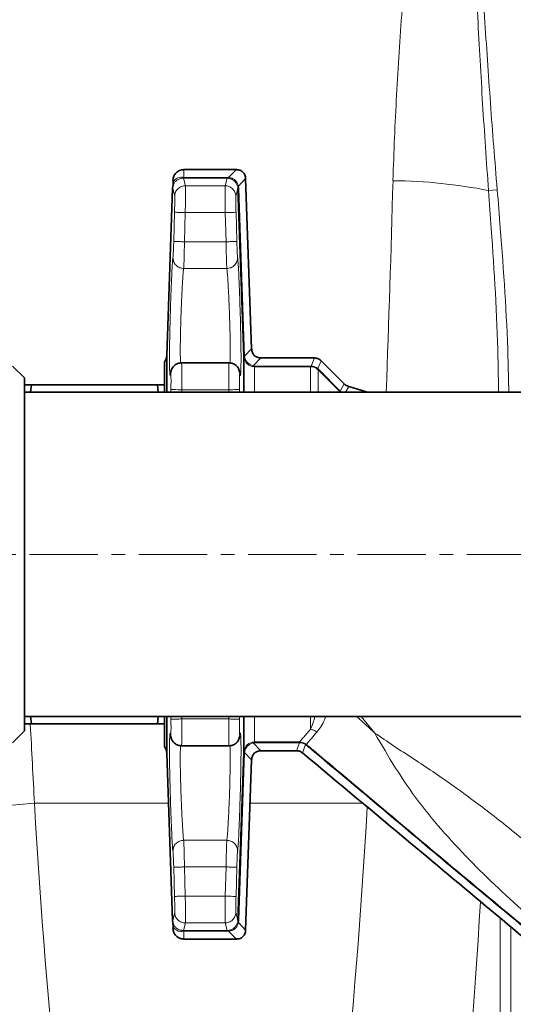
# Model space of a CAD drawing. Units: millimetres. Extents: x 2471 to 10328, y 2827 to 9344.
# Drawn here: x 5430 to 5522, y 3714 to 3897 of the extents above; entities that cross this region are included whole.
import ezdxf

# ---------------------------------------------------------------- set-up
doc = ezdxf.new("R2010")
doc.units = ezdxf.units.MM
doc.linetypes.add('CENTERX2', pattern=[20.32, 12.7, -2.54, 2.54, -2.54])

msp = doc.modelspace()

# ---------------------------------------------------------------- linework, layer by layer
at = {"color": 7, "linetype": 'Continuous', "lineweight": 35}
for p, q in [((5460.58, 3869.42), (5470.36, 3869.42)), ((5458.6, 3867.16), (5458.58, 3867.42)), ((5472.09, 3867.75), (5473.19, 3836.09)), ((5458.52, 3865.99), (5457.43, 3834.85)), ((5458.56, 3866.31), (5458.51, 3865.9)), ((5458.52, 3865.99), (5458.55, 3866.3)), ((5471.74, 3834.74), (5470.65, 3865.89)), ((5474.93, 3834.42), (5484.89, 3834.42)), ((5486.11, 3833.91), (5490.42, 3829.6)), ((5430.98, 3830.72), (5428.78, 3832.92)), ((5469.02, 3833.51), (5460.14, 3833.51)), ((5430.98, 3765.12), (5430.98, 3830.72)), ((5544.48, 3828.07), (5430.98, 3828.07)), ((5432.12, 3828.07), (5432.29, 3829.42)), ((5432.29, 3829.42), (5455.68, 3829.42)), ((5455.68, 3829.42), (5455.84, 3828.07)), ((5491.24, 3829.14), (5494.71, 3828.07)), ((5430.98, 3767.77), (5544.48, 3767.77)), ((5432.29, 3766.42), (5432.12, 3767.77)), ((5455.84, 3767.77), (5455.68, 3766.42)), ((5455.68, 3766.42), (5432.29, 3766.42)), ((5428.78, 3762.92), (5430.98, 3765.12)), ((5460.14, 3762.33), (5469.02, 3762.33)), ((5457.43, 3760.99), (5458.52, 3729.85)), ((5470.65, 3729.95), (5471.74, 3761.1)), ((5481.55, 3761.42), (5474.93, 3761.42)), ((5473.19, 3759.75), (5472.09, 3728.09)), ((5458.51, 3729.94), (5458.56, 3729.52)), ((5458.52, 3729.85), (5458.54, 3729.94)), ((5458.55, 3729.53), (5458.52, 3729.85)), ((5458.55, 3729.53), (5458.6, 3728.68)), ((5458.58, 3728.42), (5458.6, 3728.68)), ((5470.36, 3726.42), (5460.58, 3726.42))]:
    msp.add_line(p, q, dxfattribs=at)
at = {"color": 8, "linetype": 'Continuous', "lineweight": 18}
for p, q in [((5460.58, 3869.42), (5460.58, 3867.95)), ((5470.36, 3869.42), (5468.92, 3867.93)), ((5458.6, 3867.16), (5458.8, 3867.42)), ((5460.9, 3866.43), (5460.51, 3867.81)), ((5460.51, 3867.81), (5460.58, 3867.81)), ((5460.56, 3867.95), (5460.58, 3867.95)), ((5460.58, 3867.95), (5468.65, 3867.95)), ((5468.65, 3867.81), (5460.58, 3867.81)), ((5468.65, 3867.81), (5468.27, 3866.43)), ((5468.65, 3867.95), (5468.92, 3867.93)), ((5468.83, 3867.8), (5468.65, 3867.81)), ((5472.09, 3867.75), (5470.73, 3866.34)), ((5458.9, 3864.49), (5458.54, 3865.9)), ((5468.27, 3866.43), (5460.9, 3866.43)), ((5470.65, 3865.89), (5470.27, 3864.49)), ((5470.73, 3866.34), (5470.79, 3865.89)), ((5470.79, 3865.89), (5471.87, 3834.74)), ((5517.23, 3865.54), (5518.84, 3865.68)), ((5458.72, 3856.06), (5458.87, 3861.49)), ((5460.72, 3856.01), (5460.87, 3861.43)), ((5460.87, 3861.43), (5468.3, 3861.43)), ((5468.3, 3861.43), (5468.45, 3856.01)), ((5470.3, 3861.49), (5470.45, 3856.06)), ((5468.45, 3856.01), (5460.72, 3856.01)), ((5460.58, 3851.05), (5468.59, 3851.05)), ((5471.87, 3834.72), (5473.19, 3836.09)), ((5471.74, 3834.74), (5471.74, 3834.69)), ((5471.87, 3834.74), (5471.87, 3834.72)), ((5474.93, 3834.42), (5473.51, 3832.95)), ((5484.89, 3834.42), (5484.26, 3832.92)), ((5486.11, 3833.91), (5485.5, 3832.44)), ((5458.15, 3831.46), (5458.26, 3831.99)), ((5470.93, 3831.85), (5471.01, 3831.46)), ((5473.28, 3832.85), (5473.74, 3832.79)), ((5473.74, 3832.92), (5484.15, 3832.92)), ((5484.15, 3832.79), (5473.74, 3832.79)), ((5484.15, 3832.92), (5484.26, 3832.92)), ((5484.23, 3832.79), (5484.15, 3832.79)), ((5485.57, 3832.2), (5485.46, 3832.3)), ((5485.5, 3832.44), (5485.66, 3832.3)), ((5489.58, 3828.17), (5485.57, 3832.2)), ((5485.66, 3832.3), (5489.68, 3828.26)), ((5458.2, 3828.54), (5458.2, 3828.07)), ((5460.2, 3828.51), (5468.96, 3828.51)), ((5460.2, 3828.07), (5460.2, 3828.51)), ((5468.96, 3828.51), (5468.97, 3828.07)), ((5470.97, 3828.07), (5470.96, 3828.54)), ((5489.62, 3828.13), (5489.58, 3828.17)), ((5490.42, 3829.6), (5489.68, 3828.26)), ((5489.68, 3828.26), (5489.76, 3828.19)), ((5489.76, 3828.19), (5489.92, 3828.07)), ((5491.24, 3829.14), (5490.65, 3828.07)), ((5458.2, 3767.77), (5458.2, 3767.29)), ((5460.2, 3767.33), (5460.2, 3767.77)), ((5468.97, 3767.77), (5468.96, 3767.33)), ((5470.96, 3767.29), (5470.97, 3767.77)), ((5484.15, 3765.4), (5484.15, 3767.77)), ((5493.57, 3767.77), (5496.08, 3764.71)), ((5468.96, 3767.33), (5460.2, 3767.33)), ((5458.23, 3763.98), (5458.15, 3764.37)), ((5471.01, 3764.37), (5470.9, 3763.84)), ((5473.74, 3763.05), (5473.28, 3762.99)), ((5473.51, 3762.89), (5474.93, 3761.42)), ((5473.74, 3763.05), (5482.09, 3763.05)), ((5482.09, 3762.92), (5473.74, 3762.92)), ((5481.55, 3761.42), (5482.09, 3762.92)), ((5482.09, 3763.05), (5482.1, 3763.05)), ((5482.09, 3762.92), (5482.12, 3762.92)), ((5483.21, 3762.56), (5482.66, 3761.02)), ((5483.38, 3762.59), (5483.21, 3762.72)), ((5483.3, 3762.5), (5483.21, 3762.56)), ((5471.87, 3761.09), (5470.79, 3729.94)), ((5471.74, 3761.14), (5471.74, 3761.1)), ((5473.19, 3759.75), (5471.87, 3761.12)), ((5471.87, 3761.12), (5471.87, 3761.09)), ((5457.75, 3751.65), (5432.85, 3751.65)), ((5493.88, 3751.65), (5472.91, 3751.65)), ((5468.59, 3744.79), (5460.58, 3744.79)), ((5458.87, 3734.35), (5458.72, 3739.77)), ((5460.87, 3734.41), (5460.72, 3739.83)), ((5460.72, 3739.83), (5468.45, 3739.83)), ((5468.45, 3739.83), (5468.3, 3734.41)), ((5470.45, 3739.77), (5470.3, 3734.35)), ((5468.3, 3734.41), (5460.87, 3734.41)), ((5458.54, 3729.94), (5458.9, 3731.35)), ((5470.27, 3731.35), (5470.65, 3729.95)), ((5460.51, 3728.02), (5460.9, 3729.41)), ((5460.9, 3729.41), (5468.27, 3729.41)), ((5468.27, 3729.41), (5468.65, 3728.02)), ((5470.79, 3729.94), (5470.73, 3729.49)), ((5470.73, 3729.49), (5472.09, 3728.09)), ((5519.39, 3730.32), (5519.39, 3629.54)), ((5458.8, 3728.42), (5458.6, 3728.68)), ((5460.58, 3728.02), (5460.51, 3728.02)), ((5460.58, 3727.89), (5460.56, 3727.89)), ((5460.58, 3728.02), (5468.65, 3728.02)), ((5468.65, 3727.89), (5460.58, 3727.89)), ((5460.58, 3727.89), (5460.58, 3726.42)), ((5468.65, 3728.02), (5468.83, 3728.03)), ((5468.92, 3727.9), (5468.65, 3727.89)), ((5468.92, 3727.9), (5470.36, 3726.42)), ((5521.36, 3629.54), (5521.36, 3728.67))]:
    msp.add_line(p, q, dxfattribs=at)
at = {"color": 7, "linetype": 'CENTERX2', "lineweight": 18}
msp.add_line((5370.98, 3797.92), (5604.48, 3797.92), dxfattribs=at)
at = {"color": 8, "linetype": 'Continuous', "lineweight": 18, "flags": 128}
msp.add_lwpolyline([(5411.18, 3745.29), (5411.82, 3746.11), (5412.81, 3746.92), (5414.12, 3747.7), (5415.73, 3748.44), (5417.62, 3749.13), (5419.76, 3749.76), (5422.11, 3750.31), (5424.64, 3750.79), (5427.3, 3751.17), (5430.05, 3751.46), (5432.85, 3751.65)], dxfattribs=at)
at = {"color": 7, "linetype": 'Continuous', "lineweight": 35}
for radius in [480, 470, 421]:
    msp.add_circle((5601.29, 3994.42), radius, dxfattribs=at)
at = {"color": 8, "linetype": 'Continuous', "lineweight": 18}
msp.add_circle((5601.29, 3994.42), 430.29, dxfattribs=at)
msp.add_arc((5498.42, 3770.16), 97.21, 78.8446, 89.377, dxfattribs=at)
at = {"color": 7, "linetype": 'Continuous', "lineweight": 35}
for centre, start, end in [((5455.43, 3834.92), 320.9472, 0), ((5455.43, 3760.92), 0, 39.0617)]:
    msp.add_arc(centre, 2, start, end, dxfattribs=at)
at = {"color": 8, "linetype": 'Continuous', "lineweight": 18}
for centre, major_axis, ratio, start_param, end_param in [((5349.23, 3994.42), (0, 840), 0.180945, 4.513035, 4.560561), ((5578.36, 3994.42), (0, 840), 0.180945, 1.84573, 1.863991), ((5485.51, 3835.46), (0, 290), 0.189704, 1.863991, 2.291637), ((5442.07, 3835.46), (0, 290), 0.189704, 3.991549, 4.416711), ((5463.74, 3835.46), (0, 312), 0.176327, 3.991549, 4.379024)]:
    msp.add_ellipse(centre, major_axis=major_axis, ratio=ratio, start_param=start_param, end_param=end_param, dxfattribs=at)
for points, knots in [([(5499.47, 3867.37), (5499.62, 3872.66), (5499.85, 3877.94), (5500.42, 3888.52), (5500.77, 3893.82), (5501.95, 3909.7), (5502.92, 3920.28), (5505.08, 3941.45), (5506.26, 3952.03), (5508.11, 3967.91), (5508.74, 3973.21), (5510.01, 3983.81), (5510.65, 3989.11), (5511.29, 3994.42)], [0, 0, 0, 0, 0.125, 0.125, 0.25, 0.25, 0.5, 0.5, 0.75, 0.75, 0.875, 0.875, 1, 1, 1, 1]), ([(5517.23, 3865.54), (5516.82, 3870.9), (5516.46, 3876.27), (5515.8, 3887), (5515.5, 3892.36), (5514.64, 3908.47), (5514.15, 3919.21), (5513.25, 3940.69), (5512.83, 3951.44), (5512.05, 3972.93), (5511.67, 3983.67), (5511.29, 3994.42)], [0, 0, 0, 0, 0.125, 0.125, 0.25, 0.25, 0.5, 0.5, 0.75, 0.75, 1, 1, 1, 1]), ([(5518.84, 3865.68), (5518.39, 3871.03), (5517.97, 3876.39), (5517.2, 3887.11), (5516.83, 3892.47), (5515.79, 3908.56), (5515.17, 3919.29), (5513.99, 3940.75), (5513.43, 3951.48), (5512.35, 3972.95), (5511.82, 3983.68), (5511.29, 3994.42)], [0, 0, 0, 0, 0.125, 0.125, 0.25, 0.25, 0.5, 0.5, 0.75, 0.75, 1, 1, 1, 1]), ([(5460.51, 3867.81), (5460.43, 3867.81), (5460.26, 3867.81), (5459.98, 3867.76), (5459.58, 3867.63), (5459.14, 3867.36), (5458.74, 3866.9), (5458.61, 3866.5), (5458.55, 3866.3)], [0, 0, 0, 0, 0.062397, 0.124993, 0.249972, 0.49989, 0.749963, 1, 1, 1, 1]), ([(5458.8, 3867.42), (5459.04, 3867.62), (5459.4, 3867.92), (5459.94, 3868.01), (5460.23, 3868), (5460.4, 3867.97), (5460.5, 3867.95), (5460.56, 3867.95)], [0, 0, 0, 0, 0.499324, 0.749716, 0.877507, 0.939127, 1, 1, 1, 1]), ([(5460.51, 3867.81), (5460.52, 3867.82), (5460.54, 3867.84), (5460.55, 3867.91), (5460.56, 3867.95)], [0, 0, 0, 0, 0.5, 1, 1, 1, 1]), ([(5470.62, 3866.19), (5470.56, 3866.39), (5470.44, 3866.79), (5470.02, 3867.31), (5469.47, 3867.68), (5469.05, 3867.76), (5468.83, 3867.8)], [0, 0, 0, 0, 0.252719, 0.501262, 0.749306, 1, 1, 1, 1]), ([(5468.92, 3867.93), (5469.15, 3867.9), (5469.58, 3867.85), (5470.15, 3867.49), (5470.57, 3866.98), (5470.68, 3866.56), (5470.73, 3866.34)], [0, 0, 0, 0, 0.255082, 0.50007, 0.741573, 1, 1, 1, 1]), ([(5458.9, 3864.49), (5458.93, 3864.73), (5459, 3865.25), (5459.47, 3865.9), (5460.14, 3866.34), (5460.65, 3866.4), (5460.9, 3866.43)], [0, 0, 0, 0, 0.240492, 0.5, 0.759508, 1, 1, 1, 1]), ([(5460.9, 3866.43), (5460.9, 3866.33), (5460.91, 3866.14), (5460.91, 3864.99), (5460.9, 3863.67), (5460.88, 3862.44), (5460.87, 3861.77), (5460.87, 3861.43)], [0, 0, 0, 0, 0.252519, 0.499351, 0.738085, 0.866272, 1, 1, 1, 1]), ([(5468.27, 3866.43), (5468.26, 3866.33), (5468.25, 3866.14), (5468.25, 3864.99), (5468.26, 3863.67), (5468.28, 3862.44), (5468.29, 3861.77), (5468.3, 3861.43)], [0, 0, 0, 0, 0.252517, 0.499351, 0.738082, 0.866269, 1, 1, 1, 1]), ([(5468.27, 3866.43), (5468.51, 3866.4), (5469.03, 3866.34), (5469.69, 3865.9), (5470.16, 3865.25), (5470.23, 3864.73), (5470.27, 3864.49)], [0, 0, 0, 0, 0.2404933, 0.5000008, 0.7595079, 1, 1, 1, 1]), ([(5470.62, 3866.19), (5470.62, 3866.21), (5470.62, 3866.26), (5470.7, 3866.32), (5470.73, 3866.34)], [0, 0, 0, 0, 0.5, 1, 1, 1, 1]), ([(5470.65, 3865.89), (5470.65, 3865.94), (5470.64, 3866.04), (5470.63, 3866.14), (5470.62, 3866.19)], [0, 0, 0, 0, 0.496112, 1, 1, 1, 1]), ([(5517.23, 3865.54), (5517.4, 3863.18), (5518.14, 3852.85), (5518.92, 3840.36), (5519.06, 3830.23), (5519.09, 3828.07)], [0, 0, 0, 0, 0.189463, 0.827485, 1, 1, 1, 1]), ([(5520.98, 3828.07), (5520.94, 3830.24), (5520.75, 3840.42), (5519.87, 3852.96), (5519.03, 3863.31), (5518.84, 3865.68)], [0, 0, 0, 0, 0.172784, 0.810926, 1, 1, 1, 1]), ([(5458.87, 3861.49), (5458.88, 3861.87), (5458.9, 3862.64), (5458.91, 3863.62), (5458.92, 3864.32), (5458.9, 3864.43), (5458.9, 3864.49)], [0, 0, 0, 0, 0.250012, 0.5, 0.749988, 1, 1, 1, 1]), ([(5470.27, 3864.49), (5470.26, 3864.43), (5470.25, 3864.32), (5470.25, 3863.62), (5470.27, 3862.64), (5470.29, 3861.87), (5470.3, 3861.49)], [0, 0, 0, 0, 0.250012, 0.5, 0.749988, 1, 1, 1, 1]), ([(5458.87, 3861.49), (5458.9, 3861.49), (5458.95, 3861.49), (5459.2, 3861.48), (5459.46, 3861.47), (5459.78, 3861.46), (5460.24, 3861.45), (5460.62, 3861.44), (5460.87, 3861.43)], [0, 0, 0, 0, 0.239737, 0.368541, 0.500002, 0.631462, 0.760266, 1, 1, 1, 1]), ([(5458.58, 3853.09), (5458.59, 3853.17), (5458.61, 3853.33), (5458.65, 3854.04), (5458.68, 3854.98), (5458.71, 3855.7), (5458.72, 3856.06)], [0, 0, 0, 0, 0.2500111, 0.4999998, 0.7499881, 1, 1, 1, 1]), ([(5460.72, 3856.01), (5460.47, 3856.02), (5460.09, 3856.03), (5459.63, 3856.04), (5459.31, 3856.05), (5459.05, 3856.06), (5458.8, 3856.06), (5458.75, 3856.06), (5458.72, 3856.06)], [0, 0, 0, 0, 0.239752, 0.36855, 0.5, 0.63145, 0.760248, 1, 1, 1, 1]), ([(5460.72, 3856.01), (5460.71, 3855.52), (5460.69, 3854.7), (5460.67, 3853.58), (5460.65, 3852.68), (5460.62, 3851.96), (5460.6, 3851.33), (5460.59, 3851.16), (5460.58, 3851.05)], [0, 0, 0, 0, 0.201677, 0.338859, 0.500039, 0.650644, 0.784296, 1, 1, 1, 1]), ([(5468.45, 3856.01), (5468.46, 3855.52), (5468.47, 3854.7), (5468.5, 3853.58), (5468.52, 3852.68), (5468.54, 3851.96), (5468.57, 3851.33), (5468.58, 3851.16), (5468.59, 3851.05)], [0, 0, 0, 0, 0.201702, 0.338878, 0.500039, 0.650656, 0.784311, 1, 1, 1, 1]), ([(5470.45, 3856.06), (5470.46, 3855.7), (5470.48, 3854.98), (5470.52, 3854.04), (5470.56, 3853.33), (5470.58, 3853.17), (5470.59, 3853.09)], [0, 0, 0, 0, 0.250016, 0.50001, 0.749997, 1, 1, 1, 1]), ([(5458.15, 3831.46), (5458.13, 3831.33), (5458.08, 3831.06), (5458.02, 3831.24), (5457.97, 3831.84), (5457.95, 3832.87), (5457.94, 3834.29), (5457.94, 3836.02), (5457.97, 3838.02), (5458.02, 3840.18), (5458.08, 3842.43), (5458.15, 3844.66), (5458.22, 3846.79), (5458.3, 3848.74), (5458.38, 3850.41), (5458.45, 3851.73), (5458.52, 3852.68), (5458.56, 3852.95), (5458.58, 3853.09)], [0, 0, 0, 0, 0.062497, 0.124995, 0.18749, 0.249988, 0.312485, 0.374982, 0.43748, 0.499975, 0.562473, 0.624973, 0.687474, 0.749979, 0.812482, 0.874989, 0.937499, 1, 1, 1, 1]), ([(5458.58, 3853.09), (5458.6, 3852.83), (5458.63, 3852.44), (5458.88, 3851.97), (5459.14, 3851.64), (5459.46, 3851.37), (5459.93, 3851.12), (5460.32, 3851.07), (5460.58, 3851.05)], [0, 0, 0, 0, 0.2391112, 0.3681381, 0.4999991, 0.6318602, 0.7608875, 1, 1, 1, 1]), ([(5468.59, 3851.05), (5468.84, 3851.07), (5469.24, 3851.12), (5469.71, 3851.37), (5470.03, 3851.64), (5470.29, 3851.97), (5470.53, 3852.44), (5470.57, 3852.83), (5470.59, 3853.09)], [0, 0, 0, 0, 0.239112, 0.368139, 0.5, 0.631861, 0.760888, 1, 1, 1, 1]), ([(5470.59, 3853.09), (5470.61, 3852.95), (5470.64, 3852.68), (5470.71, 3851.73), (5470.79, 3850.41), (5470.87, 3848.74), (5470.94, 3846.79), (5471.02, 3844.66), (5471.09, 3842.43), (5471.15, 3840.18), (5471.19, 3838.02), (5471.22, 3836.02), (5471.23, 3834.29), (5471.22, 3832.87), (5471.19, 3831.84), (5471.14, 3831.24), (5471.09, 3831.06), (5471.04, 3831.33), (5471.01, 3831.46)], [0, 0, 0, 0, 0.062501, 0.125013, 0.187517, 0.250023, 0.312528, 0.37503, 0.43753, 0.500025, 0.562523, 0.62502, 0.687516, 0.750014, 0.812509, 0.875005, 0.937503, 1, 1, 1, 1]), ([(5460, 3833.43), (5459.99, 3833.55), (5459.96, 3833.94), (5459.93, 3835.44), (5459.95, 3837.52), (5459.99, 3839.24), (5460.01, 3840.38), (5460.04, 3841.37), (5460.07, 3842.19), (5460.09, 3842.83), (5460.12, 3843.5), (5460.15, 3844.21), (5460.18, 3845.06), (5460.22, 3845.96), (5460.27, 3846.95), (5460.32, 3847.91), (5460.37, 3848.79), (5460.42, 3849.49), (5460.47, 3850.17), (5460.52, 3850.76), (5460.56, 3850.95), (5460.58, 3851.05)], [0, 0, 0, 0, 0.050711, 0.180531, 0.311218, 0.357377, 0.40473, 0.453278, 0.477577, 0.503402, 0.530753, 0.559629, 0.590031, 0.63737, 0.676802, 0.726725, 0.778712, 0.824278, 0.863417, 0.934355, 1, 1, 1, 1]), ([(5468.59, 3851.05), (5468.6, 3850.99), (5468.62, 3850.88), (5468.66, 3850.53), (5468.7, 3850.11), (5468.73, 3849.64), (5468.77, 3849.17), (5468.8, 3848.58), (5468.86, 3847.58), (5468.91, 3846.53), (5468.96, 3845.58), (5468.97, 3845.22), (5469, 3844.62), (5469.04, 3843.76), (5469.08, 3842.63), (5469.12, 3841.31), (5469.17, 3839.8), (5469.21, 3837.67), (5469.24, 3835.43), (5469.21, 3833.94), (5469.17, 3833.54), (5469.16, 3833.43)], [0, 0, 0, 0, 0.043218, 0.08879, 0.136716, 0.165438, 0.197805, 0.233816, 0.27347, 0.362616, 0.383085, 0.398895, 0.410047, 0.459738, 0.50531, 0.546763, 0.619119, 0.688769, 0.81943, 0.949424, 1, 1, 1, 1]), ([(5471.74, 3834.69), (5471.78, 3834.45), (5471.85, 3834.03), (5472.21, 3833.48), (5472.68, 3833.06), (5473.08, 3832.92), (5473.28, 3832.85)], [0, 0, 0, 0, 0.279853, 0.49996, 0.751101, 1, 1, 1, 1]), ([(5473.51, 3832.95), (5473.31, 3833.02), (5472.93, 3833.15), (5472.42, 3833.57), (5472.03, 3834.1), (5471.92, 3834.51), (5471.87, 3834.72)], [0, 0, 0, 0, 0.249973, 0.500007, 0.750774, 1, 1, 1, 1]), ([(5460.17, 3833.51), (5460.18, 3833.49), (5460.19, 3833.44), (5460.2, 3833.03), (5460.22, 3832.12), (5460.22, 3830.48), (5460.21, 3829.17), (5460.2, 3828.51)], [0, 0, 0, 0, 0.13411, 0.262436, 0.500682, 0.747298, 1, 1, 1, 1]), ([(5468.99, 3833.51), (5468.99, 3833.49), (5468.98, 3833.44), (5468.96, 3833.03), (5468.95, 3832.12), (5468.95, 3830.48), (5468.96, 3829.17), (5468.96, 3828.51)], [0, 0, 0, 0, 0.134099, 0.262422, 0.500682, 0.747288, 1, 1, 1, 1]), ([(5473.28, 3832.85), (5473.32, 3832.85), (5473.39, 3832.85), (5473.47, 3832.92), (5473.51, 3832.95)], [0, 0, 0, 0, 0.499999, 1, 1, 1, 1]), ([(5473.51, 3832.95), (5473.54, 3832.94), (5473.62, 3832.92), (5473.7, 3832.92), (5473.74, 3832.92)], [0, 0, 0, 0, 0.50822, 1, 1, 1, 1]), ([(5473.74, 3832.79), (5473.74, 3832.47), (5473.74, 3831.84), (5473.74, 3830.1), (5473.74, 3828.5), (5473.74, 3828.07)], [0, 0, 0, 0, 0.4219909, 0.8439818, 1, 1, 1, 1]), ([(5484.15, 3828.07), (5484.15, 3828.7), (5484.15, 3830.31), (5484.15, 3831.98), (5484.15, 3832.52), (5484.15, 3832.79)], [0, 0, 0, 0, 0.241436, 0.620718, 1, 1, 1, 1]), ([(5485.46, 3832.3), (5485.28, 3832.43), (5484.91, 3832.7), (5484.46, 3832.76), (5484.23, 3832.79)], [0, 0, 0, 0, 0.49265, 1, 1, 1, 1]), ([(5484.26, 3832.92), (5484.49, 3832.89), (5484.95, 3832.84), (5485.32, 3832.58), (5485.5, 3832.44)], [0, 0, 0, 0, 0.500116, 1, 1, 1, 1]), ([(5485.57, 3828.07), (5485.57, 3828.67), (5485.57, 3830.09), (5485.57, 3831.52), (5485.57, 3831.98), (5485.57, 3832.2)], [0, 0, 0, 0, 0.273472, 0.636736, 1, 1, 1, 1]), ([(5458.2, 3828.54), (5458.21, 3828.77), (5458.21, 3829.22), (5458.22, 3829.87), (5458.22, 3830.44), (5458.21, 3830.92), (5458.2, 3831.28), (5458.19, 3831.5), (5458.17, 3831.58), (5458.16, 3831.5), (5458.15, 3831.46)], [0, 0, 0, 0, 0.125191, 0.25003, 0.375023, 0.500019, 0.625015, 0.750007, 0.875042, 1, 1, 1, 1]), ([(5471.01, 3831.46), (5471.01, 3831.5), (5470.99, 3831.58), (5470.98, 3831.5), (5470.96, 3831.28), (5470.95, 3830.92), (5470.95, 3830.44), (5470.95, 3829.87), (5470.95, 3829.22), (5470.96, 3828.77), (5470.96, 3828.54)], [0, 0, 0, 0, 0.12496, 0.250001, 0.374993, 0.499989, 0.624985, 0.749977, 0.874813, 1, 1, 1, 1]), ([(5460.2, 3828.51), (5459.95, 3828.51), (5459.44, 3828.52), (5458.77, 3828.53), (5458.31, 3828.54), (5458.24, 3828.54), (5458.2, 3828.54)], [0, 0, 0, 0, 0.2404936, 0.5000043, 0.7595126, 1, 1, 1, 1]), ([(5470.96, 3828.54), (5470.93, 3828.54), (5470.86, 3828.54), (5470.39, 3828.53), (5469.72, 3828.52), (5469.21, 3828.51), (5468.96, 3828.51)], [0, 0, 0, 0, 0.24049, 0.5, 0.75951, 1, 1, 1, 1]), ([(5473.74, 3767.77), (5473.74, 3767.34), (5473.74, 3765.73), (5473.74, 3763.99), (5473.74, 3763.36), (5473.74, 3763.05)], [0, 0, 0, 0, 0.156018, 0.578009, 1, 1, 1, 1]), ([(5484.15, 3765.4), (5484.32, 3765.79), (5484.6, 3766.44), (5484.84, 3767.38), (5484.94, 3767.77)], [0, 0, 0, 0, 0.58559, 1, 1, 1, 1]), ([(5486.94, 3767.77), (5486.87, 3767.56), (5486.43, 3766.23), (5485.83, 3765.5), (5485.31, 3764.88)], [0, 0, 0, 0, 0.1547106, 1, 1, 1, 1]), ([(5492.77, 3767.77), (5492.9, 3767.65), (5493.26, 3767.31), (5493.69, 3766.92), (5494, 3766.62), (5494.09, 3766.54), (5494.12, 3766.52), (5494.77, 3765.91), (5495.43, 3765.31), (5496.08, 3764.71)], [0, 0, 0, 0, 0.116429, 0.328559, 0.386418, 0.40288, 0.407966, 0.410949, 1, 1, 1, 1]), ([(5458.15, 3764.37), (5458.16, 3764.33), (5458.17, 3764.26), (5458.19, 3764.33), (5458.2, 3764.55), (5458.21, 3764.91), (5458.22, 3765.39), (5458.22, 3765.97), (5458.21, 3766.61), (5458.21, 3767.07), (5458.2, 3767.29)], [0, 0, 0, 0, 0.12496, 0.250001, 0.374993, 0.499989, 0.624985, 0.749977, 0.874813, 1, 1, 1, 1]), ([(5460.2, 3767.33), (5459.95, 3767.32), (5459.57, 3767.32), (5459.12, 3767.31), (5458.8, 3767.3), (5458.54, 3767.3), (5458.29, 3767.29), (5458.24, 3767.29), (5458.2, 3767.29)], [0, 0, 0, 0, 0.239865, 0.368623, 0.5, 0.631377, 0.760135, 1, 1, 1, 1]), ([(5460.2, 3767.33), (5460.21, 3766.67), (5460.22, 3765.36), (5460.22, 3763.72), (5460.2, 3762.81), (5460.19, 3762.39), (5460.18, 3762.35), (5460.17, 3762.33)], [0, 0, 0, 0, 0.252711, 0.499318, 0.737576, 0.865899, 1, 1, 1, 1]), ([(5468.96, 3767.33), (5468.96, 3766.67), (5468.95, 3765.36), (5468.95, 3763.72), (5468.96, 3762.81), (5468.98, 3762.39), (5468.99, 3762.35), (5468.99, 3762.33)], [0, 0, 0, 0, 0.252707, 0.499318, 0.737565, 0.865891, 1, 1, 1, 1]), ([(5468.96, 3767.33), (5469.21, 3767.32), (5469.72, 3767.31), (5470.39, 3767.3), (5470.86, 3767.29), (5470.93, 3767.29), (5470.96, 3767.29)], [0, 0, 0, 0, 0.240492, 0.500003, 0.759512, 1, 1, 1, 1]), ([(5470.96, 3767.29), (5470.96, 3767.07), (5470.95, 3766.61), (5470.95, 3765.97), (5470.95, 3765.39), (5470.95, 3764.91), (5470.96, 3764.55), (5470.98, 3764.33), (5470.99, 3764.26), (5471.01, 3764.33), (5471.01, 3764.37)], [0, 0, 0, 0, 0.125191, 0.25003, 0.375023, 0.500019, 0.625015, 0.750007, 0.875042, 1, 1, 1, 1]), ([(5458.58, 3742.75), (5458.56, 3742.88), (5458.52, 3743.15), (5458.45, 3744.11), (5458.38, 3745.43), (5458.3, 3747.1), (5458.22, 3749.04), (5458.15, 3751.17), (5458.08, 3753.41), (5458.02, 3755.65), (5457.97, 3757.82), (5457.94, 3759.81), (5457.94, 3761.55), (5457.95, 3762.96), (5457.97, 3764), (5458.02, 3764.59), (5458.08, 3764.77), (5458.13, 3764.51), (5458.15, 3764.37)], [0, 0, 0, 0, 0.062501, 0.125013, 0.187517, 0.250023, 0.312528, 0.37503, 0.43753, 0.500025, 0.562523, 0.62502, 0.687516, 0.750014, 0.812509, 0.875005, 0.937503, 1, 1, 1, 1]), ([(5471.01, 3764.37), (5471.04, 3764.51), (5471.09, 3764.77), (5471.14, 3764.59), (5471.19, 3764), (5471.22, 3762.96), (5471.23, 3761.55), (5471.22, 3759.81), (5471.19, 3757.82), (5471.15, 3755.65), (5471.09, 3753.41), (5471.02, 3751.17), (5470.94, 3749.04), (5470.87, 3747.1), (5470.79, 3745.43), (5470.71, 3744.11), (5470.64, 3743.15), (5470.61, 3742.88), (5470.59, 3742.75)], [0, 0, 0, 0, 0.062497, 0.124995, 0.18749, 0.249988, 0.312485, 0.374982, 0.43748, 0.499975, 0.562473, 0.624973, 0.687474, 0.749979, 0.812482, 0.874989, 0.937499, 1, 1, 1, 1]), ([(5482.1, 3763.05), (5482.28, 3763.27), (5482.64, 3763.7), (5483.65, 3764.84), (5484.15, 3765.4)], [0, 0, 0, 0, 0.499994, 1, 1, 1, 1]), ([(5485.31, 3764.88), (5484.84, 3764.33), (5483.89, 3763.24), (5483.55, 3762.81), (5483.38, 3762.59)], [0, 0, 0, 0, 0.499616, 1, 1, 1, 1]), ([(5484.15, 3765.4), (5484.36, 3765.36), (5484.78, 3765.28), (5485.14, 3765.02), (5485.31, 3764.88)], [0, 0, 0, 0, 0.5, 1, 1, 1, 1]), ([(5496.08, 3764.71), (5497.23, 3763.92), (5499.61, 3762.3), (5503.24, 3759.95), (5506.87, 3757.56), (5510.43, 3755.09), (5513.93, 3752.55), (5517.44, 3749.89), (5521.01, 3747.08), (5524.88, 3743.96), (5528.87, 3740.75), (5532.98, 3737.47), (5536.91, 3734.24), (5540.8, 3730.9), (5543.23, 3728.55), (5544.45, 3727.38)], [0, 0, 0, 0, 0.0700474, 0.1442758, 0.2146364, 0.2844768, 0.356379, 0.4259751, 0.4999931, 0.5780086, 0.6686422, 0.7499998, 0.8349847, 0.9174807, 1, 1, 1, 1]), ([(5536.82, 3719.75), (5534.97, 3721.52), (5531.27, 3725.06), (5525.45, 3730.07), (5519.72, 3735.16), (5514.24, 3740.51), (5509, 3746.07), (5504.13, 3751.91), (5499.89, 3758.16), (5497.35, 3762.53), (5496.08, 3764.71)], [0, 0, 0, 0, 0.1249977, 0.2500134, 0.37502, 0.5000245, 0.6250229, 0.7500138, 0.8749978, 1, 1, 1, 1]), ([(5460.58, 3744.79), (5460.56, 3744.89), (5460.52, 3745.11), (5460.45, 3745.85), (5460.38, 3746.92), (5460.3, 3748.36), (5460.21, 3750.05), (5460.14, 3751.83), (5460.07, 3753.54), (5460.02, 3755.39), (5459.97, 3757.13), (5459.94, 3758.75), (5459.93, 3760.17), (5459.94, 3761.3), (5459.97, 3762.08), (5459.99, 3762.31), (5460, 3762.4)], [0, 0, 0, 0, 0.070322, 0.146991, 0.210232, 0.293972, 0.381763, 0.440937, 0.518811, 0.587928, 0.663269, 0.734922, 0.808352, 0.881915, 0.953473, 1, 1, 1, 1]), ([(5469.16, 3762.4), (5469.17, 3762.31), (5469.2, 3762.08), (5469.22, 3761.3), (5469.23, 3760.17), (5469.22, 3758.75), (5469.19, 3757.13), (5469.15, 3755.39), (5469.09, 3753.54), (5469.03, 3751.83), (5468.95, 3750.05), (5468.87, 3748.36), (5468.79, 3746.92), (5468.71, 3745.85), (5468.64, 3745.11), (5468.61, 3744.89), (5468.59, 3744.79)], [0, 0, 0, 0, 0.0464003, 0.118073, 0.191606, 0.2650679, 0.3367779, 0.4120628, 0.4812472, 0.5590572, 0.6181986, 0.7060243, 0.7897141, 0.8530059, 0.9296423, 1, 1, 1, 1]), ([(5473.28, 3762.99), (5473.08, 3762.92), (5472.68, 3762.78), (5472.2, 3762.36), (5471.85, 3761.81), (5471.78, 3761.38), (5471.74, 3761.14)], [0, 0, 0, 0, 0.249475, 0.500041, 0.720128, 1, 1, 1, 1]), ([(5471.87, 3761.12), (5471.92, 3761.32), (5472.03, 3761.74), (5472.42, 3762.27), (5472.93, 3762.69), (5473.31, 3762.82), (5473.51, 3762.89)], [0, 0, 0, 0, 0.249672, 0.499994, 0.750028, 1, 1, 1, 1]), ([(5473.51, 3762.89), (5473.47, 3762.92), (5473.39, 3762.98), (5473.32, 3762.99), (5473.28, 3762.99)], [0, 0, 0, 0, 0.500001, 1, 1, 1, 1]), ([(5473.74, 3762.92), (5473.7, 3762.92), (5473.62, 3762.91), (5473.54, 3762.9), (5473.51, 3762.89)], [0, 0, 0, 0, 0.491768, 1, 1, 1, 1]), ([(5482.1, 3763.05), (5482.3, 3763.03), (5482.69, 3763), (5483.04, 3762.81), (5483.21, 3762.72)], [0, 0, 0, 0, 0.502184, 1, 1, 1, 1]), ([(5482.12, 3762.92), (5482.3, 3762.9), (5482.69, 3762.85), (5483.03, 3762.66), (5483.21, 3762.56)], [0, 0, 0, 0, 0.474033, 1, 1, 1, 1]), ([(5483.38, 3762.59), (5483.37, 3762.58), (5483.36, 3762.57), (5483.32, 3762.52), (5483.3, 3762.5)], [0, 0, 0, 0, 0.5, 1, 1, 1, 1]), ([(5484.95, 3761.12), (5484.67, 3761.35), (5484.12, 3761.81), (5483.57, 3762.27), (5483.3, 3762.5)], [0, 0, 0, 0, 0.507729, 1, 1, 1, 1]), ([(5483.38, 3762.59), (5483.65, 3762.37), (5484.21, 3761.91), (5484.76, 3761.45), (5485.04, 3761.21)], [0, 0, 0, 0, 0.492547, 1, 1, 1, 1]), ([(5485.04, 3761.21), (5485.03, 3761.2), (5485.01, 3761.19), (5484.97, 3761.14), (5484.95, 3761.12)], [0, 0, 0, 0, 0.499999, 1, 1, 1, 1]), ([(5535.64, 3718.57), (5531.44, 3722.14), (5523.02, 3729.27), (5510.27, 3739.81), (5497.63, 3750.48), (5489.18, 3757.57), (5484.95, 3761.12)], [0, 0, 0, 0, 0.249914, 0.499933, 0.749963, 1, 1, 1, 1]), ([(5485.04, 3761.21), (5489.26, 3757.67), (5497.71, 3750.58), (5510.35, 3739.91), (5523.1, 3729.37), (5531.52, 3722.24), (5535.74, 3718.67)], [0, 0, 0, 0, 0.249973, 0.49992, 0.749764, 1, 1, 1, 1]), ([(5460.58, 3744.79), (5460.32, 3744.76), (5459.93, 3744.72), (5459.46, 3744.46), (5459.14, 3744.2), (5458.88, 3743.87), (5458.63, 3743.39), (5458.6, 3743), (5458.58, 3742.75)], [0, 0, 0, 0, 0.239112, 0.368139, 0.5, 0.631861, 0.760888, 1, 1, 1, 1]), ([(5460.58, 3744.79), (5460.59, 3744.68), (5460.6, 3744.5), (5460.62, 3743.87), (5460.65, 3743.15), (5460.67, 3742.25), (5460.69, 3741.13), (5460.71, 3740.31), (5460.72, 3739.83)], [0, 0, 0, 0, 0.2156893, 0.3493444, 0.4999612, 0.6611222, 0.7982977, 1, 1, 1, 1]), ([(5468.59, 3744.79), (5468.58, 3744.68), (5468.57, 3744.5), (5468.54, 3743.87), (5468.52, 3743.15), (5468.5, 3742.25), (5468.47, 3741.13), (5468.46, 3740.31), (5468.45, 3739.83)], [0, 0, 0, 0, 0.215704, 0.349356, 0.499961, 0.661141, 0.798323, 1, 1, 1, 1]), ([(5470.59, 3742.75), (5470.57, 3743), (5470.53, 3743.39), (5470.29, 3743.87), (5470.03, 3744.2), (5469.71, 3744.46), (5469.24, 3744.72), (5468.84, 3744.76), (5468.59, 3744.79)], [0, 0, 0, 0, 0.239111, 0.368138, 0.499999, 0.63186, 0.760888, 1, 1, 1, 1]), ([(5458.72, 3739.77), (5458.71, 3740.13), (5458.68, 3740.86), (5458.65, 3741.8), (5458.61, 3742.5), (5458.59, 3742.67), (5458.58, 3742.75)], [0, 0, 0, 0, 0.250016, 0.50001, 0.749997, 1, 1, 1, 1]), ([(5470.59, 3742.75), (5470.58, 3742.67), (5470.56, 3742.5), (5470.52, 3741.8), (5470.48, 3740.86), (5470.46, 3740.13), (5470.45, 3739.77)], [0, 0, 0, 0, 0.250011, 0.5, 0.749988, 1, 1, 1, 1]), ([(5458.72, 3739.77), (5458.75, 3739.77), (5458.8, 3739.77), (5459.05, 3739.78), (5459.31, 3739.79), (5459.63, 3739.8), (5460.09, 3739.81), (5460.47, 3739.82), (5460.72, 3739.83)], [0, 0, 0, 0, 0.239752, 0.36855, 0.5, 0.63145, 0.760248, 1, 1, 1, 1]), ([(5460.87, 3734.41), (5460.62, 3734.4), (5460.24, 3734.39), (5459.78, 3734.37), (5459.46, 3734.37), (5459.2, 3734.36), (5458.95, 3734.35), (5458.9, 3734.35), (5458.87, 3734.35)], [0, 0, 0, 0, 0.239736, 0.36854, 0.5, 0.631461, 0.760265, 1, 1, 1, 1]), ([(5458.9, 3731.35), (5458.9, 3731.4), (5458.92, 3731.52), (5458.91, 3732.22), (5458.9, 3733.19), (5458.88, 3733.96), (5458.87, 3734.35)], [0, 0, 0, 0, 0.250012, 0.5, 0.749988, 1, 1, 1, 1]), ([(5460.87, 3734.41), (5460.87, 3734.06), (5460.88, 3733.4), (5460.9, 3732.17), (5460.91, 3730.84), (5460.91, 3729.69), (5460.9, 3729.5), (5460.9, 3729.41)], [0, 0, 0, 0, 0.133731, 0.261918, 0.500649, 0.747483, 1, 1, 1, 1]), ([(5468.3, 3734.41), (5468.29, 3734.06), (5468.28, 3733.4), (5468.26, 3732.17), (5468.25, 3730.84), (5468.25, 3729.69), (5468.26, 3729.5), (5468.27, 3729.41)], [0, 0, 0, 0, 0.133728, 0.261915, 0.500649, 0.747481, 1, 1, 1, 1]), ([(5470.3, 3734.35), (5470.29, 3733.96), (5470.27, 3733.19), (5470.25, 3732.22), (5470.25, 3731.52), (5470.26, 3731.4), (5470.27, 3731.35)], [0, 0, 0, 0, 0.250012, 0.5, 0.749988, 1, 1, 1, 1]), ([(5460.9, 3729.41), (5460.65, 3729.44), (5460.14, 3729.49), (5459.47, 3729.94), (5459, 3730.59), (5458.93, 3731.1), (5458.9, 3731.35)], [0, 0, 0, 0, 0.240492, 0.5, 0.759508, 1, 1, 1, 1]), ([(5470.27, 3731.35), (5470.23, 3731.1), (5470.16, 3730.59), (5469.69, 3729.94), (5469.03, 3729.49), (5468.51, 3729.44), (5468.27, 3729.41)], [0, 0, 0, 0, 0.240492, 0.5, 0.759507, 1, 1, 1, 1]), ([(5458.55, 3729.53), (5458.62, 3729.33), (5458.75, 3728.92), (5459.17, 3728.46), (5459.62, 3728.19), (5460.03, 3728.07), (5460.29, 3728.03), (5460.44, 3728.02), (5460.51, 3728.02)], [0, 0, 0, 0, 0.255032, 0.513676, 0.768279, 0.889182, 0.946101, 1, 1, 1, 1]), ([(5458.83, 3728.89), (5458.81, 3728.91), (5458.66, 3729.08), (5458.6, 3729.32), (5458.55, 3729.53)], [0, 0, 0, 0, 0.129592, 1, 1, 1, 1]), ([(5468.83, 3728.03), (5469.05, 3728.07), (5469.47, 3728.15), (5470.02, 3728.53), (5470.44, 3729.04), (5470.56, 3729.45), (5470.62, 3729.65)], [0, 0, 0, 0, 0.250764, 0.499025, 0.74747, 1, 1, 1, 1]), ([(5470.73, 3729.49), (5470.68, 3729.27), (5470.57, 3728.85), (5470.15, 3728.34), (5469.58, 3727.99), (5469.15, 3727.93), (5468.92, 3727.9)], [0, 0, 0, 0, 0.258425, 0.499931, 0.744943, 1, 1, 1, 1]), ([(5470.62, 3729.65), (5470.63, 3729.7), (5470.64, 3729.79), (5470.65, 3729.9), (5470.65, 3729.95)], [0, 0, 0, 0, 0.503888, 1, 1, 1, 1]), ([(5470.73, 3729.49), (5470.7, 3729.52), (5470.62, 3729.58), (5470.62, 3729.62), (5470.62, 3729.65)], [0, 0, 0, 0, 0.5, 1, 1, 1, 1]), ([(5460.56, 3727.89), (5460.52, 3727.88), (5460.3, 3727.85), (5460, 3727.82), (5459.4, 3727.92), (5459.04, 3728.22), (5458.8, 3728.42)], [0, 0, 0, 0, 0.041201, 0.249902, 0.500415, 1, 1, 1, 1]), ([(5460.56, 3727.89), (5460.55, 3727.93), (5460.54, 3728), (5460.52, 3728.02), (5460.51, 3728.02)], [0, 0, 0, 0, 0.5, 1, 1, 1, 1])]:
    msp.add_open_spline(points, degree=3, knots=knots, dxfattribs=at)
at = {"color": 7, "linetype": 'Continuous', "lineweight": 35}
for points in [[(5458.58, 3867.42), (5458.61, 3867.68), (5458.67, 3868.2), (5459.14, 3868.87), (5459.8, 3869.33), (5460.32, 3869.39), (5460.58, 3869.42)], [(5484.89, 3834.42), (5485.12, 3834.39), (5485.58, 3834.35), (5485.93, 3834.06), (5486.11, 3833.91)], [(5460.58, 3726.42), (5460.32, 3726.45), (5459.8, 3726.51), (5459.14, 3726.97), (5458.67, 3727.63), (5458.61, 3728.16), (5458.58, 3728.42)]]:
    msp.add_open_spline(points, degree=3, dxfattribs=at)
for points, knots in [([(5470.36, 3869.42), (5470.59, 3869.4), (5471.04, 3869.35), (5471.61, 3868.98), (5472, 3868.43), (5472.06, 3867.98), (5472.09, 3867.75)], [0, 0, 0, 0, 0.260722, 0.500002, 0.739251, 1, 1, 1, 1]), ([(5458.6, 3867.16), (5458.61, 3867.01), (5458.63, 3866.73), (5458.58, 3866.44), (5458.55, 3866.3)], [0, 0, 0, 0, 0.499769, 1, 1, 1, 1]), ([(5474.93, 3834.42), (5474.69, 3834.44), (5474.24, 3834.48), (5473.67, 3834.85), (5473.28, 3835.41), (5473.23, 3835.86), (5473.19, 3836.09)], [0, 0, 0, 0, 0.2607328, 0.5000025, 0.7392616, 1, 1, 1, 1]), ([(5456.98, 3828.07), (5456.98, 3829.09), (5456.98, 3831.29), (5456.98, 3833.24), (5456.98, 3833.52), (5456.98, 3833.66)], [0, 0, 0, 0, 0.302879, 0.65144, 1, 1, 1, 1]), ([(5457.43, 3834.85), (5457.43, 3834.79), (5457.43, 3834.66), (5457.43, 3833.69), (5457.43, 3832.12), (5457.43, 3830.26), (5457.43, 3828.7), (5457.43, 3828.07)], [0, 0, 0, 0, 0.213547, 0.427095, 0.640642, 0.85419, 1, 1, 1, 1]), ([(5471.74, 3828.07), (5471.74, 3829.16), (5471.74, 3831.51), (5471.74, 3833.81), (5471.74, 3834.43), (5471.74, 3834.74)], [0, 0, 0, 0, 0.302193, 0.651097, 1, 1, 1, 1]), ([(5460.17, 3833.51), (5459.94, 3833.49), (5459.59, 3833.45), (5459.16, 3833.25), (5458.75, 3832.95), (5458.34, 3832.45), (5458.23, 3831.94), (5458.17, 3831.69)], [0, 0, 0, 0, 0.221577, 0.341927, 0.469281, 0.737645, 1, 1, 1, 1]), ([(5471, 3831.69), (5470.94, 3831.95), (5470.86, 3832.33), (5470.58, 3832.75), (5470.31, 3833.03), (5470, 3833.25), (5469.56, 3833.45), (5469.22, 3833.49), (5468.99, 3833.51)], [0, 0, 0, 0, 0.2843253, 0.420761, 0.5472761, 0.6668613, 0.7820549, 1, 1, 1, 1]), ([(5432.29, 3829.42), (5431.92, 3829.42), (5431.18, 3829.42), (5431.05, 3829.42), (5430.98, 3829.42)], [0, 0, 0, 0, 0.4989632, 1, 1, 1, 1]), ([(5456.98, 3829.42), (5456.92, 3829.42), (5456.79, 3829.42), (5456.05, 3829.42), (5455.68, 3829.42)], [0, 0, 0, 0, 0.498791, 1, 1, 1, 1]), ([(5490.42, 3829.6), (5490.54, 3829.49), (5490.78, 3829.28), (5491.09, 3829.19), (5491.24, 3829.14)], [0, 0, 0, 0, 0.5, 1, 1, 1, 1]), ([(5456.98, 3762.18), (5456.98, 3762.32), (5456.98, 3762.59), (5456.98, 3764.54), (5456.98, 3766.74), (5456.98, 3767.77)], [0, 0, 0, 0, 0.34856, 0.697121, 1, 1, 1, 1]), ([(5457.43, 3767.77), (5457.43, 3767.14), (5457.43, 3765.58), (5457.43, 3763.71), (5457.43, 3762.15), (5457.43, 3761.17), (5457.43, 3761.05), (5457.43, 3760.99)], [0, 0, 0, 0, 0.14581, 0.359358, 0.572905, 0.786453, 1, 1, 1, 1]), ([(5471.74, 3761.1), (5471.74, 3761.41), (5471.74, 3762.02), (5471.74, 3764.33), (5471.74, 3766.68), (5471.74, 3767.77)], [0, 0, 0, 0, 0.348903, 0.697807, 1, 1, 1, 1]), ([(5430.98, 3766.42), (5431.05, 3766.42), (5431.17, 3766.42), (5431.92, 3766.42), (5432.29, 3766.42)], [0, 0, 0, 0, 0.498791, 1, 1, 1, 1]), ([(5455.68, 3766.42), (5456.05, 3766.42), (5456.79, 3766.42), (5456.92, 3766.42), (5456.98, 3766.42)], [0, 0, 0, 0, 0.4989632, 1, 1, 1, 1]), ([(5458.17, 3764.14), (5458.22, 3763.89), (5458.31, 3763.51), (5458.59, 3763.08), (5458.86, 3762.81), (5459.17, 3762.59), (5459.6, 3762.38), (5459.95, 3762.35), (5460.17, 3762.33)], [0, 0, 0, 0, 0.284326, 0.420761, 0.547276, 0.66686, 0.782054, 1, 1, 1, 1]), ([(5468.99, 3762.33), (5469.22, 3762.35), (5469.57, 3762.38), (5470.01, 3762.59), (5470.42, 3762.89), (5470.82, 3763.39), (5470.94, 3763.89), (5471, 3764.14)], [0, 0, 0, 0, 0.221577, 0.341927, 0.469281, 0.737645, 1, 1, 1, 1]), ([(5473.19, 3759.75), (5473.23, 3759.98), (5473.28, 3760.43), (5473.67, 3760.98), (5474.24, 3761.35), (5474.69, 3761.4), (5474.93, 3761.42)], [0, 0, 0, 0, 0.260733, 0.500002, 0.739262, 1, 1, 1, 1]), ([(5481.55, 3761.42), (5481.76, 3761.4), (5482.16, 3761.36), (5482.49, 3761.13), (5482.66, 3761.02)], [0, 0, 0, 0, 0.500004, 1, 1, 1, 1]), ([(5482.66, 3761.02), (5489.35, 3755.43), (5506.72, 3740.93), (5524.07, 3726.41), (5534.73, 3717.49)], [0, 0, 0, 0, 0.385491, 1, 1, 1, 1]), ([(5472.09, 3728.09), (5472.06, 3727.86), (5472, 3727.41), (5471.61, 3726.85), (5471.04, 3726.48), (5470.59, 3726.44), (5470.36, 3726.42)], [0, 0, 0, 0, 0.260722, 0.500002, 0.739251, 1, 1, 1, 1])]:
    msp.add_open_spline(points, degree=3, knots=knots, dxfattribs=at)
at = {"color": 8, "linetype": 'Continuous', "lineweight": 18}
for points in [[(5460.58, 3867.81), (5460.58, 3867.82), (5460.58, 3867.84), (5460.58, 3867.91), (5460.58, 3867.95)], [(5468.65, 3867.81), (5468.65, 3867.82), (5468.65, 3867.84), (5468.65, 3867.91), (5468.65, 3867.95)], [(5468.83, 3867.8), (5468.85, 3867.81), (5468.88, 3867.82), (5468.91, 3867.9), (5468.92, 3867.93)], [(5470.65, 3865.89), (5470.66, 3865.89), (5470.67, 3865.89), (5470.75, 3865.89), (5470.79, 3865.89)], [(5468.3, 3861.43), (5468.56, 3861.44), (5469.07, 3861.45), (5469.73, 3861.47), (5470.19, 3861.48), (5470.26, 3861.49), (5470.3, 3861.49)], [(5468.45, 3856.01), (5468.71, 3856.02), (5469.22, 3856.03), (5469.88, 3856.05), (5470.34, 3856.06), (5470.41, 3856.06), (5470.45, 3856.06)], [(5471.74, 3834.74), (5471.74, 3834.74), (5471.75, 3834.74), (5471.83, 3834.74), (5471.87, 3834.74)], [(5471.74, 3834.69), (5471.75, 3834.7), (5471.76, 3834.7), (5471.83, 3834.71), (5471.87, 3834.72)], [(5473.74, 3832.79), (5473.74, 3832.8), (5473.74, 3832.82), (5473.74, 3832.89), (5473.74, 3832.92)], [(5484.15, 3832.79), (5484.15, 3832.8), (5484.15, 3832.82), (5484.15, 3832.89), (5484.15, 3832.92)], [(5484.23, 3832.79), (5484.23, 3832.8), (5484.25, 3832.82), (5484.26, 3832.88), (5484.26, 3832.92)], [(5485.46, 3832.3), (5485.46, 3832.32), (5485.46, 3832.35), (5485.49, 3832.41), (5485.5, 3832.44)], [(5485.66, 3832.3), (5485.64, 3832.27), (5485.59, 3832.22), (5485.58, 3832.21), (5485.57, 3832.2)], [(5489.58, 3828.17), (5489.59, 3828.18), (5489.6, 3828.19), (5489.65, 3828.24), (5489.68, 3828.26)], [(5489.62, 3828.13), (5489.64, 3828.13), (5489.67, 3828.13), (5489.73, 3828.17), (5489.76, 3828.19)], [(5473.74, 3762.92), (5473.74, 3762.95), (5473.74, 3763.02), (5473.74, 3763.04), (5473.74, 3763.05)], [(5482.09, 3762.92), (5482.09, 3762.95), (5482.09, 3763.02), (5482.09, 3763.04), (5482.09, 3763.05)], [(5482.1, 3763.05), (5482.11, 3763.04), (5482.11, 3763.02), (5482.11, 3762.95), (5482.12, 3762.92)], [(5483.21, 3762.72), (5483.22, 3762.7), (5483.23, 3762.66), (5483.22, 3762.59), (5483.21, 3762.56)], [(5471.87, 3761.12), (5471.83, 3761.12), (5471.76, 3761.13), (5471.75, 3761.14), (5471.74, 3761.14)], [(5471.87, 3761.09), (5471.83, 3761.1), (5471.75, 3761.1), (5471.74, 3761.1), (5471.74, 3761.1)], [(5470.45, 3739.77), (5470.41, 3739.77), (5470.34, 3739.77), (5469.88, 3739.79), (5469.22, 3739.81), (5468.71, 3739.82), (5468.45, 3739.83)], [(5470.3, 3734.35), (5470.26, 3734.35), (5470.19, 3734.35), (5469.73, 3734.36), (5469.07, 3734.38), (5468.56, 3734.4), (5468.3, 3734.41)], [(5470.78, 3729.94), (5470.75, 3729.95), (5470.67, 3729.95), (5470.66, 3729.95), (5470.65, 3729.95)], [(5460.58, 3727.89), (5460.58, 3727.93), (5460.58, 3728), (5460.58, 3728.02), (5460.58, 3728.02)], [(5468.65, 3727.89), (5468.65, 3727.93), (5468.65, 3728), (5468.65, 3728.02), (5468.65, 3728.02)], [(5468.92, 3727.9), (5468.91, 3727.94), (5468.88, 3728.01), (5468.85, 3728.03), (5468.83, 3728.03)]]:
    msp.add_open_spline(points, degree=3, dxfattribs=at)

doc.saveas('drawing.dxf')
